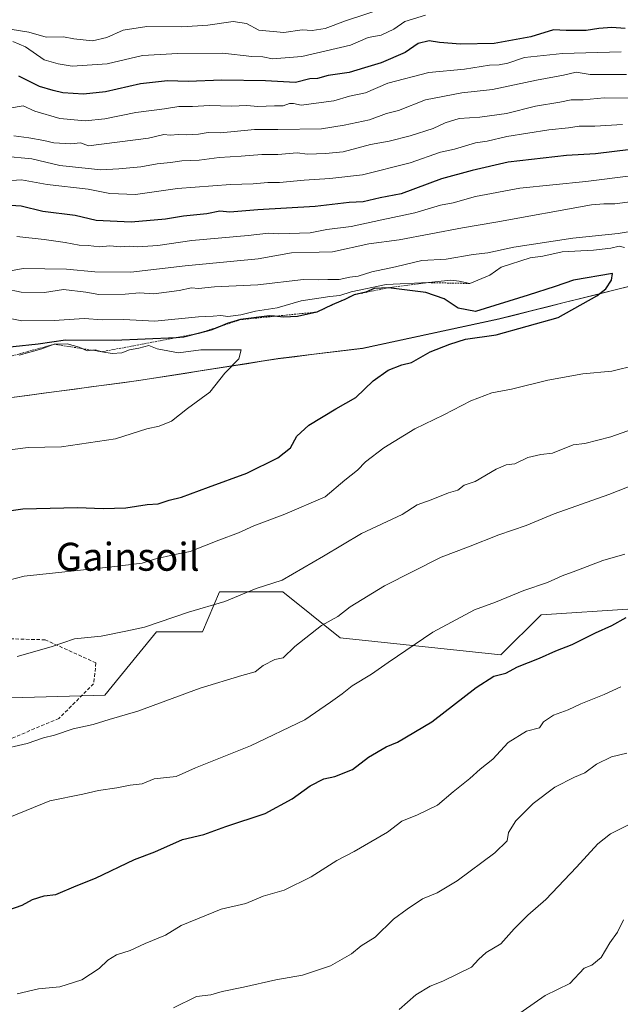
# Model space of a CAD drawing. Units: metres. Extents: x 562945 to 566381, y 4744914 to 4747259.
# Drawn here: x 565048 to 565219, y 4745132 to 4745414 of the extents above; entities that cross this region are included whole.
import ezdxf
from ezdxf.enums import TextEntityAlignment as Align

# ---------------------------------------------------------------- set-up
doc = ezdxf.new("R2010")
doc.units = ezdxf.units.M
doc.header["$MEASUREMENT"] = 0
doc.linetypes.add('TRAZOS', pattern=[0.75, 0.5, -0.25])
doc.linetypes.add('TRAZOSX2', pattern=[1.5, 1, -0.5])
for name, color, linetype, lineweight in [('Arbolado forestal CxS', 92, 'Continuous', 0), ('Curva de nivel maestra', 36, 'Continuous', 30), ('Curva de nivel normal', 36, 'Continuous', 0), ('Escarpado lineal', 39, 'TRAZOS', 0), ('Municipio', 9, 'Continuous', 13), ('Municipio CxS', 142, 'Continuous', 0), ('Pastizal CxS', 92, 'Continuous', 0), ('Senda', 19, 'TRAZOSX2', 0), ('Texto cartográfico', 19, 'Continuous', 0)]:
    doc.layers.add(name, color=color, linetype=linetype, lineweight=lineweight)
doc.styles.add('Arial', font='txt', dxfattribs={"height": 0.2})

# ---------------------------------------------------------------- blocks, each defined once
blk = doc.blocks.new('*U161')
at = {"layer": 'Arbolado forestal CxS', "color": 92, "linetype": 'Continuous', "lineweight": 0}
blk.add_polyline3d([(565227.0789, 4745338.8117, 1048.785), (565184.7193, 4745328.2025, 1050.2007), (565145.7897, 4745319.8533, 1051.5494), (565121.5895, 4745316.8533, 1053.1877), (565081.7597, 4745310.6141, 1056.5267), (565040.9901, 4745305.2045, 1057.5976)], dxfattribs=at)

msp = doc.modelspace()

# ---------------------------------------------------------------- linework, layer by layer
at = {"layer": 'Arbolado forestal CxS', "color": 92, "linetype": 'Continuous', "lineweight": 0}
for points in [[(565305.1439, 4745260.0515, 1021.9064), (565339.6265, 4745292.9105, 1031.2523), (565342.2299, 4745294.3989, 1031.758), (565351.1205, 4745299.4823, 1033.2951), (565374.1069, 4745287.9809, 1031.5938), (565383.9585, 4745273.1941, 1028.3507), (565388.8843, 4745273.1941, 1028.24), (565395.4529, 4745287.9807, 1031.4201), (565398.7373, 4745312.6247, 1036.4481), (565387.2439, 4745324.1259, 1039.4994), (565364.2567, 4745342.1975, 1043.2748), (565360.9735, 4745353.6991, 1046.4576), (565365.4221, 4745361.8557, 1048.4362), (565371.0319, 4745372.1417, 1050.7431), (565334.3187, 4745366.7303, 1051.1459), (565270.8589, 4745355.0009, 1048.9817), (565251.8187, 4745345.5413, 1048.0451), (565227.0789, 4745338.8117, 1048.785), (565184.7193, 4745328.2025, 1050.2007), (565145.7897, 4745319.8533, 1051.5494), (565121.5895, 4745316.8533, 1053.1877), (565081.7597, 4745310.6141, 1056.5267), (565040.9901, 4745305.2045, 1057.5976)], [(565041.6825, 4745219.8037, 1037.1996), (565071.9849, 4745220.6249, 1035.7687), (565081.2509, 4745231.9561, 1037.4631), (565086.7637, 4745238.6963, 1038.4915), (565099.8995, 4745238.6961, 1037.6163), (565104.8257, 4745250.1971, 1039.8221), (565122.8865, 4745250.1969, 1037.8239), (565139.3059, 4745237.0527, 1032.3224), (565185.2805, 4745232.1231, 1025.3066), (565196.7745, 4745243.6239, 1026.8641), (565223.0463, 4745245.2669, 1024.5125), (565233.6817, 4745249.8275, 1024.4349), (565254.2729, 4745258.6575, 1024.1686), (565257.5273, 4745260.0531, 1024.1306), (565290.3669, 4745255.1237, 1020.218), (565305.1439, 4745260.0515, 1021.9064), (565328.0843, 4745236.8869, 1015.9848), (565349.2957, 4745228.4019, 1014.9125), (565367.6785, 4745204.3615, 1011.2689), (565374.7483, 4745174.6659, 1004.2348), (565377.5759, 4745147.7969, 997.1821), (565412.9281, 4745132.2413, 993.0035)], [(565041.6825, 4745219.8037, 1037.1996), (565071.9849, 4745220.6249, 1035.7687), (565081.2509, 4745231.9561, 1037.4631), (565086.7637, 4745238.6963, 1038.4915), (565099.8995, 4745238.6961, 1037.6163), (565104.8257, 4745250.1971, 1039.8221), (565122.8865, 4745250.1969, 1037.8239), (565139.3059, 4745237.0527, 1032.3224), (565185.2805, 4745232.1231, 1025.3066), (565196.7745, 4745243.6239, 1026.8641), (565223.0463, 4745245.2669, 1024.5125), (565233.6817, 4745249.8275, 1024.4349), (565254.2729, 4745258.6575, 1024.1686), (565257.5273, 4745260.0531, 1024.1306), (565290.3669, 4745255.1237, 1020.218), (565305.1439, 4745260.0515, 1021.9064)]]:
    msp.add_polyline3d(points, dxfattribs=at)
at = {"layer": 'Curva de nivel maestra', "color": 36, "linetype": 'Continuous', "lineweight": 30}
for points in [[(565220.83, 4745411.27, 1000), (565217, 4745411.51, 1000), (565213.24, 4745411.28, 1000), (565209.65, 4745410.65, 1000), (565203.91, 4745410.72, 1000), (565200.3, 4745410.86, 1000), (565193.85, 4745408.86, 1000), (565183.3, 4745406.99, 1000), (565173.69, 4745406.74, 1000), (565167.75, 4745407.2, 1000), (565164.75, 4745407.73, 1000), (565161.57, 4745406.99, 1000), (565157.94, 4745404.43, 1000), (565151.06, 4745401.45, 1000), (565146.24, 4745400.02, 1000), (565141.91, 4745398.71, 1000), (565135.88, 4745397.76, 1000), (565132.8, 4745396.98, 1000), (565130.67, 4745396.84, 1000), (565126.55, 4745395.82, 1000), (565118, 4745396.26, 1000), (565105.47, 4745396.5, 1000), (565095.86, 4745396.06, 1000), (565089.97, 4745396.25, 1000), (565082.24, 4745395.4, 1000), (565072.24, 4745393.12, 1000), (565065.95, 4745392.51, 1000), (565060, 4745392.83, 1000), (565057.2, 4745393.5, 1000), (565053.29, 4745394.62, 1000), (565047.39, 4745397.57, 1000)], [(565222.47, 4745376.67, 1025), (565212.33, 4745375.38, 1025), (565204, 4745374.92, 1025), (565187.33, 4745373.01, 1025), (565177.07, 4745370.68, 1025), (565168.28, 4745368.23, 1025), (565156.74, 4745363.95, 1025), (565150.71, 4745362.8, 1025), (565145.84, 4745361.69, 1025), (565141.9, 4745361.52, 1025), (565132.18, 4745360.33, 1025), (565115.78, 4745359.36, 1025), (565107.73, 4745358.74, 1025), (565104.85, 4745358.97, 1025), (565101.18, 4745358.23, 1025), (565094.54, 4745357.54, 1025), (565089.36, 4745356.69, 1025), (565079.55, 4745355.88, 1025), (565069.55, 4745356.37, 1025), (565063.53, 4745357.79, 1025), (565054.27, 4745358.94, 1025), (565048.13, 4745360.43, 1025), (565042.03, 4745360.84, 1025)], [(565040.48, 4745272.79, 1050), (565048.59, 4745273.86, 1050), (565064.15, 4745274.32, 1050), (565071.49, 4745274, 1050), (565077.97, 4745274.19, 1050), (565084.16, 4745275.09, 1050), (565087.28, 4745275.33, 1050), (565090.45, 4745276.38, 1050), (565093.94, 4745277.2, 1050), (565101.67, 4745280.13, 1050), (565112.62, 4745284.11, 1050), (565121.52, 4745288.48, 1050), (565125.06, 4745291.33, 1050), (565126.94, 4745294.7, 1050), (565130.31, 4745297.85, 1050), (565138.11, 4745302.52, 1050), (565143.76, 4745305.7, 1050), (565148.77, 4745310.46, 1050), (565153.06, 4745313.58, 1050), (565156.92, 4745315.04, 1050), (565159.73, 4745315.76, 1050), (565165, 4745318.81, 1050), (565170.63, 4745320.95, 1050), (565175.17, 4745322.41, 1050), (565183.96, 4745323.61, 1050), (565201.67, 4745328.61, 1050), (565212.67, 4745334.82, 1050), (565215.25, 4745336.82, 1050), (565216.94, 4745339.28, 1050), (565217.18, 4745341.18, 1050), (565206, 4745339.26, 1050), (565200.8, 4745337.48, 1050), (565193.07, 4745335, 1050), (565178.02, 4745330.36, 1050), (565173.08, 4745331.29, 1050), (565169.08, 4745333.92, 1050), (565163.78, 4745335.73, 1050), (565153.11, 4745337.11, 1050), (565149, 4745336.94, 1050), (565146.67, 4745335.82, 1050), (565143.33, 4745335.1, 1050), (565140.67, 4745333.77, 1050), (565137.6873, 4745332.5021, 1050), (565137, 4745332.21, 1050), (565132.6, 4745330.16, 1050), (565127.07, 4745328.88, 1050), (565123.1, 4745328.67, 1050), (565120.4842, 4745328.9512, 1050), (565119.1, 4745329.1, 1050), (565110.85, 4745327.99, 1050), (565107.01, 4745326.9, 1050), (565105.0028, 4745326.081, 1050), (565102.28, 4745324.97, 1050), (565098.6879, 4745324.0193, 1050), (565094.61, 4745322.94, 1050), (565092.4318, 4745322.8363, 1050), (565074.66, 4745321.99, 1050), (565060.81, 4745322.15, 1050), (565052.97, 4745320.97, 1050), (565038.52, 4745319.41, 1050)], [(565042.33, 4745158.48, 1025), (565048.33, 4745160.55, 1025), (565051.33, 4745162.2, 1025), (565054.67, 4745163.25, 1025), (565057.96, 4745163.66, 1025), (565063.85, 4745166.14, 1025), (565069.34, 4745168.29, 1025), (565080.47, 4745173.67, 1025), (565086.28, 4745175.85, 1025), (565094.24, 4745179.3, 1025), (565100.31, 4745180.8, 1025), (565106.58, 4745183.1, 1025), (565117.82, 4745186.77, 1025), (565125.58, 4745190.95, 1025), (565130.74, 4745194.68, 1025), (565134.65, 4745196.7, 1025), (565137.74, 4745197.36, 1025), (565142.86, 4745199.34, 1025), (565147.38, 4745202.9, 1025), (565152.46, 4745205.87, 1025), (565155.73, 4745207.22, 1025), (565165.48, 4745213, 1025), (565178.19, 4745222.85, 1025), (565183.28, 4745226.03, 1025), (565186.67, 4745226.9, 1025), (565190, 4745228.68, 1025), (565196.33, 4745231.15, 1025), (565201, 4745233.33, 1025), (565205.67, 4745235.12, 1025), (565212.33, 4745238.46, 1025), (565217.03, 4745240.53, 1025), (565221.11, 4745242.8, 1025)]]:
    msp.add_polyline3d(points, dxfattribs=at)
at = {"layer": 'Curva de nivel normal', "color": 36, "linetype": 'Continuous', "lineweight": 0}
for points in [[(565151.87, 4745417.04, 990), (565140.79, 4745413.4, 990), (565135.03, 4745411.24, 990), (565131.33, 4745410.69, 990), (565128.46, 4745410.83, 990), (565123.17, 4745410.1, 990), (565116.07, 4745410.73, 990), (565112.55, 4745412.67, 990), (565108.7, 4745413.25, 990), (565101.44, 4745412.17, 990), (565094, 4745411.68, 990), (565084, 4745411.84, 990), (565077.24, 4745410.8, 990), (565072.63, 4745408.71, 990), (565068.45, 4745407.72, 990), (565063.15, 4745408.26, 990), (565060.2, 4745408.89, 990), (565055.24, 4745408.78, 990), (565050.29, 4745410.2, 990), (565044.93, 4745411.09, 990)], [(565045.73, 4745407.49, 995), (565049.28, 4745406.01, 995), (565054.63, 4745402.24, 995), (565058.67, 4745401.1, 995), (565062.67, 4745400.44, 995), (565072.67, 4745401.18, 995), (565082.82, 4745403.56, 995), (565092.93, 4745404.06, 995), (565105.8, 4745404.19, 995), (565114.02, 4745403.28, 995), (565117.24, 4745403.15, 995), (565119.98, 4745402.61, 995), (565128.33, 4745403.21, 995), (565142.25, 4745406.48, 995), (565147.33, 4745408.7, 995), (565150.99, 4745409.3, 995), (565154.61, 4745411.02, 995), (565157.79, 4745413.26, 995), (565163.73, 4745415.09, 995)], [(565044.78, 4745388.49, 1005), (565048.7, 4745389.16, 1005), (565052.03, 4745387.65, 1005), (565059.13, 4745385.55, 1005), (565066.36, 4745384.87, 1005), (565072, 4745385.42, 1005), (565080.86, 4745387.24, 1005), (565089.1, 4745388.23, 1005), (565093.19, 4745388.96, 1005), (565097.08, 4745388.91, 1005), (565101.96, 4745389.24, 1005), (565108.26, 4745389.01, 1005), (565112.63, 4745389.22, 1005), (565115.73, 4745388.9, 1005), (565120.56, 4745389.16, 1005), (565122.99, 4745389.16, 1005), (565124.82, 4745389.84, 1005), (565126.01, 4745389.84, 1005), (565128.17, 4745389.37, 1005), (565137.52, 4745390.6, 1005), (565141.98, 4745391.85, 1005), (565146.55, 4745392.88, 1005), (565152.93, 4745395.6, 1005), (565164.62, 4745398.62, 1005), (565174.89, 4745399.58, 1005), (565182, 4745400.76, 1005), (565184.81, 4745400.85, 1005), (565187.29, 4745401.35, 1005), (565192, 4745402.92, 1005), (565202.9, 4745404.11, 1005), (565219.64, 4745404.53, 1005)], [(565221.23, 4745398.06, 1010), (565210.8, 4745398.14, 1010), (565206.8, 4745398.78, 1010), (565203.18, 4745397.88, 1010), (565195.46, 4745396.46, 1010), (565182.83, 4745393.83, 1010), (565174.11, 4745392.81, 1010), (565163.69, 4745390.84, 1010), (565156.03, 4745387.8, 1010), (565152.58, 4745386.93, 1010), (565147.7, 4745385.15, 1010), (565140.48, 4745383.58, 1010), (565134, 4745382.54, 1010), (565121.51, 4745382.35, 1010), (565114.82, 4745382.36, 1010), (565105.11, 4745381.44, 1010), (565101.55, 4745381.54, 1010), (565098.8, 4745381.03, 1010), (565095.36, 4745380.81, 1010), (565093.03, 4745380.98, 1010), (565090.72, 4745380.76, 1010), (565088.92, 4745380.92, 1010), (565084.54, 4745379.92, 1010), (565067.33, 4745377.66, 1010), (565065.08, 4745378.58, 1010), (565062.28, 4745378.26, 1010), (565057.44, 4745378.6, 1010), (565054.58, 4745379.24, 1010), (565050.24, 4745379.96, 1010), (565045.99, 4745380.52, 1010)], [(565043, 4745374.7, 1015), (565051.16, 4745374, 1015), (565059.14, 4745372.05, 1015), (565070.82, 4745370.81, 1015), (565076, 4745371.12, 1015), (565082.33, 4745371.69, 1015), (565087, 4745372.56, 1015), (565090.76, 4745372.92, 1015), (565094.03, 4745373.39, 1015), (565099.03, 4745373.59, 1015), (565104.74, 4745374.4, 1015), (565111.01, 4745374.73, 1015), (565116.94, 4745375.2, 1015), (565121.52, 4745375.19, 1015), (565127.04, 4745375.7, 1015), (565129.96, 4745375.28, 1015), (565135.13, 4745375.51, 1015), (565140.12, 4745375.94, 1015), (565148, 4745378.05, 1015), (565153.33, 4745378.99, 1015), (565159.31, 4745380.54, 1015), (565165.9, 4745382.69, 1015), (565169.31, 4745384.31, 1015), (565173.33, 4745385.47, 1015), (565179.28, 4745385.86, 1015), (565186.86, 4745386.97, 1015), (565195.18, 4745389.04, 1015), (565202.08, 4745390.19, 1015), (565205.34, 4745390.87, 1015), (565208.84, 4745390.84, 1015), (565214.76, 4745391.4, 1015), (565224.74, 4745391.3, 1015)], [(565220.08, 4745383.77, 1020), (565212.12, 4745383.3, 1020), (565207.68, 4745383.35, 1020), (565204.58, 4745382.85, 1020), (565198.95, 4745382.25, 1020), (565187, 4745380.34, 1020), (565181.33, 4745379.07, 1020), (565178, 4745378.58, 1020), (565172, 4745376.78, 1020), (565168, 4745375.85, 1020), (565159.33, 4745372.88, 1020), (565145.67, 4745369.42, 1020), (565136.33, 4745368.32, 1020), (565129, 4745367.87, 1020), (565122, 4745367.21, 1020), (565118.61, 4745367.21, 1020), (565114.4, 4745366.8, 1020), (565107.94, 4745366.6, 1020), (565092.83, 4745365.54, 1020), (565080.81, 4745363.79, 1020), (565073.4, 4745364.05, 1020), (565067.29, 4745365.29, 1020), (565055.48, 4745366.64, 1020), (565048.19, 4745367.99, 1020), (565042.55, 4745367.61, 1020)], [(565222.4, 4745369.09, 1030), (565209.59, 4745367.46, 1030), (565190.73, 4745365.61, 1030), (565178, 4745363.2, 1030), (565171.67, 4745361.37, 1030), (565168, 4745360.75, 1030), (565160.67, 4745358.56, 1030), (565151.2, 4745356.58, 1030), (565142.47, 4745354.59, 1030), (565135.46, 4745353.81, 1030), (565130.69, 4745352.86, 1030), (565121.65, 4745352.49, 1030), (565118.85, 4745352.75, 1030), (565113, 4745352.01, 1030), (565096.93, 4745350.58, 1030), (565087.21, 4745349.16, 1030), (565081.46, 4745348.78, 1030), (565078.96, 4745348.96, 1030), (565076.46, 4745348.8, 1030), (565073.43, 4745349.1, 1030), (565070.46, 4745348.86, 1030), (565067.27, 4745349.19, 1030), (565064.67, 4745349.33, 1030), (565060.67, 4745350.08, 1030), (565054.63, 4745350.89, 1030), (565046.85, 4745351.81, 1030)], [(565224.33, 4745361.96, 1035), (565217.86, 4745361.07, 1035), (565214.67, 4745361.13, 1035), (565211.16, 4745360.85, 1035), (565183.85, 4745355.85, 1035), (565174.3, 4745354.26, 1035), (565156.14, 4745350.81, 1035), (565147.54, 4745349.63, 1035), (565137.08, 4745347.42, 1035), (565133.32, 4745347.27, 1035), (565125.42, 4745347.14, 1035), (565115.85, 4745345.4, 1035), (565094.98, 4745343.37, 1035), (565079.42, 4745341.57, 1035), (565069.19, 4745341.67, 1035), (565061.07, 4745342.4, 1035), (565048.64, 4745342.63, 1035), (565041.35, 4745341.28, 1035)], [(565225.14, 4745353.66, 1040), (565218.81, 4745352.61, 1040), (565205.82, 4745351.34, 1040), (565188.96, 4745348.72, 1040), (565181.5, 4745347.08, 1040), (565177.35, 4745346.6, 1040), (565169.59, 4745345.29, 1040), (565162.67, 4745344.89, 1040), (565155.13, 4745343.13, 1040), (565148.39, 4745341.7, 1040), (565144.46, 4745340.46, 1040), (565142.08, 4745340.12, 1040), (565138.99, 4745339.5, 1040), (565135.78, 4745339.49, 1040), (565133.2, 4745339.39, 1040), (565128.79, 4745339.52, 1040), (565115.8, 4745337.99, 1040), (565103.34, 4745337.34, 1040), (565098.81, 4745336.87, 1040), (565096.84, 4745337.07, 1040), (565093.27, 4745336.32, 1040), (565086.05, 4745335.33, 1040), (565081.93, 4745335.63, 1040), (565077.82, 4745335.31, 1040), (565070.33, 4745335.19, 1040), (565066.55, 4745335.87, 1040), (565060.22, 4745336.63, 1040), (565054.76, 4745335.76, 1040), (565048.11, 4745335.86, 1040), (565043.64, 4745336.76, 1040)], [(565220.59, 4745348.59, 1045), (565219.12, 4745349.01, 1045), (565216.73, 4745348.42, 1045), (565211.78, 4745347.86, 1045), (565202.81, 4745347.39, 1045), (565197.29, 4745346.1, 1045), (565193.68, 4745345.64, 1045), (565185.33, 4745343.03, 1045), (565182.08, 4745340.68, 1045), (565176.36, 4745338.33, 1045), (565173.33, 4745339, 1045), (565170.95, 4745339.29, 1045), (565164.58, 4745338.58, 1045), (565152.48, 4745338.08, 1045), (565142.43, 4745335.95, 1045), (565139.17, 4745334.86, 1045), (565136.36, 4745334.62, 1045), (565128.12, 4745333.38, 1045), (565121.27, 4745331.4, 1045), (565115.09, 4745330.46, 1045), (565110.9, 4745329.4, 1045), (565107.22, 4745328.93, 1045), (565105.21, 4745329.21, 1045), (565103, 4745329, 1045), (565098.77, 4745328.77, 1045), (565086.34, 4745327.56, 1045), (565077.32, 4745328, 1045), (565071.33, 4745327.98, 1045), (565066.1, 4745328.36, 1045), (565057.49, 4745327.77, 1045), (565048.31, 4745327.64, 1045), (565043.05, 4745328.73, 1045)], [(565040.25, 4745290.24, 1055), (565050.07, 4745291.43, 1055), (565059.61, 4745291.61, 1055), (565075.07, 4745293.95, 1055), (565084.05, 4745296.75, 1055), (565087.52, 4745297.5, 1055), (565091.05, 4745299.01, 1055), (565095.64, 4745302.62, 1055), (565102.07, 4745307.26, 1055), (565106.35, 4745312.67, 1055), (565110.32, 4745316.83, 1055), (565111, 4745319.32, 1055), (565099.5, 4745319.39, 1055), (565093.12, 4745318.51, 1055), (565086.99, 4745319.66, 1055), (565084.55, 4745320.59, 1055), (565081.72, 4745319.83, 1055), (565079.1, 4745319.38, 1055), (565076.87, 4745318.52, 1055), (565074.12, 4745318.34, 1055), (565071.14, 4745318.81, 1055), (565069.35, 4745319.35, 1055), (565066.94, 4745319.12, 1055), (565064.66, 4745320.09, 1055), (565061.2, 4745321.06, 1055), (565057.53, 4745320.97, 1055), (565054.04, 4745319.6, 1055), (565047.48, 4745317.81, 1055)], [(565035.65, 4745251.17, 1045), (565048.95, 4745254.66, 1045), (565073.99, 4745257.28, 1045), (565082.73, 4745258.32, 1045), (565086.26, 4745259.49, 1045), (565092.06, 4745260.81, 1045), (565096.4, 4745261.69, 1045), (565104.59, 4745264.94, 1045), (565110.27, 4745267.02, 1045), (565114.58, 4745269.06, 1045), (565123.46, 4745272.4, 1045), (565135.02, 4745277.32, 1045), (565140.6, 4745282.06, 1045), (565144.22, 4745284.95, 1045), (565146.53, 4745287.33, 1045), (565151.76, 4745291.38, 1045), (565160.65, 4745296.78, 1045), (565169, 4745300.81, 1045), (565176.67, 4745304.75, 1045), (565182.67, 4745307.02, 1045), (565188.33, 4745308.14, 1045), (565198.67, 4745310.73, 1045), (565208.67, 4745312.48, 1045), (565217, 4745313.26, 1045), (565224, 4745315.01, 1045)], [(565046.97, 4745231.64, 1040), (565056.67, 4745234.48, 1040), (565063.33, 4745236.71, 1040), (565071, 4745237.48, 1040), (565078, 4745238.87, 1040), (565083.33, 4745240.02, 1040), (565095.89, 4745244.36, 1040), (565106.32, 4745247.44, 1040), (565115.3, 4745251.07, 1040), (565122.77, 4745253.5, 1040), (565134.59, 4745260.37, 1040), (565145.4, 4745266.85, 1040), (565157, 4745272.25, 1040), (565161.33, 4745275.06, 1040), (565165.32, 4745276.44, 1040), (565170.26, 4745278.44, 1040), (565172.92, 4745279.28, 1040), (565174.77, 4745280.62, 1040), (565177.94, 4745281.69, 1040), (565183.94, 4745285.2, 1040), (565186.74, 4745286.44, 1040), (565189.27, 4745286.76, 1040), (565193, 4745288.58, 1040), (565196.69, 4745289.42, 1040), (565200.05, 4745289.82, 1040), (565205.91, 4745292.15, 1040), (565209.32, 4745292.62, 1040), (565216.71, 4745294.46, 1040), (565235.01, 4745300.99, 1040)], [(565041.37, 4745204.89, 1035), (565049.83, 4745206.83, 1035), (565054.48, 4745208.43, 1035), (565057.62, 4745209.15, 1035), (565063, 4745210.96, 1035), (565068.67, 4745212.22, 1035), (565073.28, 4745213.67, 1035), (565081.44, 4745216, 1035), (565099.24, 4745222.62, 1035), (565111.21, 4745226.28, 1035), (565114.97, 4745227.25, 1035), (565117.33, 4745229.07, 1035), (565120.67, 4745230.78, 1035), (565123, 4745231.31, 1035), (565126.33, 4745234.57, 1035), (565134, 4745240.53, 1035), (565138.67, 4745243.08, 1035), (565142.16, 4745245.87, 1035), (565151.97, 4745251.84, 1035), (565168.16, 4745260.06, 1035), (565176, 4745263.05, 1035), (565184.68, 4745266.5, 1035), (565192.51, 4745269.16, 1035), (565200.46, 4745272.44, 1035), (565216.11, 4745278, 1035), (565223.67, 4745280.93, 1035)], [(565044.84, 4745185.75, 1030), (565056.33, 4745190.36, 1030), (565065.75, 4745192.3, 1030), (565070.17, 4745193.38, 1030), (565075.45, 4745194.11, 1030), (565079.26, 4745194.89, 1030), (565082.7, 4745195.23, 1030), (565086.15, 4745196.69, 1030), (565092.4, 4745197.36, 1030), (565097.97, 4745199.88, 1030), (565113.66, 4745206.17, 1030), (565129.16, 4745213.55, 1030), (565136.51, 4745218.63, 1030), (565139.84, 4745221.03, 1030), (565142.7, 4745223.26, 1030), (565148.3, 4745226.63, 1030), (565153, 4745229.99, 1030), (565165.82, 4745238.67, 1030), (565177.76, 4745245.02, 1030), (565183.74, 4745247.17, 1030), (565191.83, 4745250.54, 1030), (565198.57, 4745252.87, 1030), (565202.8, 4745254.77, 1030), (565206.74, 4745256.17, 1030), (565214.43, 4745259.13, 1030), (565220.67, 4745260.98, 1030)], [(565046.92, 4745135.2, 1020), (565053, 4745136.68, 1020), (565059.11, 4745137.21, 1020), (565065.43, 4745139.24, 1020), (565070.41, 4745142.45, 1020), (565072.87, 4745144.86, 1020), (565075.37, 4745146.38, 1020), (565079.28, 4745147.63, 1020), (565083.55, 4745149.64, 1020), (565089.36, 4745152.03, 1020), (565093.8, 4745154.72, 1020), (565105.24, 4745159.39, 1020), (565112.33, 4745161.05, 1020), (565117.33, 4745163.1, 1020), (565123.33, 4745164.9, 1020), (565131, 4745168.64, 1020), (565138.33, 4745173.29, 1020), (565143.33, 4745175.88, 1020), (565152.87, 4745181.42, 1020), (565156.97, 4745184.58, 1020), (565161.44, 4745186.43, 1020), (565167.14, 4745189.19, 1020), (565171.62, 4745193, 1020), (565176.38, 4745196.76, 1020), (565179.33, 4745199.49, 1020), (565183, 4745202.34, 1020), (565187.32, 4745207.05, 1020), (565192.63, 4745210.34, 1020), (565196.31, 4745211.24, 1020), (565197.43, 4745212.98, 1020), (565200.31, 4745214.9, 1020), (565204.5, 4745216.42, 1020), (565208.12, 4745218.12, 1020), (565214.85, 4745220.82, 1020), (565219.54, 4745223, 1020)], [(565221.33, 4745204.06, 1015), (565216.9, 4745202.98, 1015), (565212.6, 4745200.87, 1015), (565209.23, 4745198.38, 1015), (565206.33, 4745197.17, 1015), (565200.74, 4745194.28, 1015), (565194.46, 4745189.63, 1015), (565189.53, 4745184.67, 1015), (565187.48, 4745181.33, 1015), (565187.03, 4745179, 1015), (565183.52, 4745175.5, 1015), (565172.78, 4745167.48, 1015), (565167, 4745164.11, 1015), (565162.86, 4745162.38, 1015), (565158.43, 4745159.38, 1015), (565154.52, 4745156.57, 1015), (565149.32, 4745151.44, 1015), (565145.35, 4745148.92, 1015), (565142.54, 4745146.67, 1015), (565136.59, 4745143.2, 1015), (565128.57, 4745140.57, 1015), (565120.91, 4745139.24, 1015), (565111.66, 4745137.16, 1015), (565105.55, 4745135.92, 1015), (565102.31, 4745134.88, 1015), (565098.24, 4745134.41, 1015), (565091.67, 4745131.17, 1015)], [(565156.2, 4745130.7, 1010), (565160.98, 4745134.9, 1010), (565165, 4745137.4, 1010), (565168.67, 4745138.79, 1010), (565176.9, 4745142.86, 1010), (565178.82, 4745145, 1010), (565181.05, 4745147, 1010), (565185.22, 4745149.5, 1010), (565189.07, 4745153.82, 1010), (565193, 4745157.75, 1010), (565198.14, 4745162.21, 1010), (565206.93, 4745171.43, 1010), (565213, 4745178.13, 1010), (565216.58, 4745180.94, 1010), (565225.93, 4745185.62, 1010)], [(565220.34, 4745156.33, 1005), (565218.64, 4745152.88, 1005), (565216.38, 4745149.83, 1005), (565213.98, 4745145.57, 1005), (565211.31, 4745143.45, 1005), (565209.11, 4745142.53, 1005), (565205, 4745138.17, 1005), (565197.89, 4745134.75, 1005), (565188.48, 4745128.13, 1005)]]:
    msp.add_polyline3d(points, dxfattribs=at)
at = {"layer": 'Escarpado lineal', "color": 39, "linetype": 'TRAZOS', "lineweight": 0}
msp.add_polyline3d([(565176.36, 4745338.33, 1044.6804), (565164.58, 4745338.58, 1046.7937), (565153.11, 4745337.11, 1047.7885), (565143.33, 4745335.1, 1050.4362), (565132.6, 4745330.16, 1049.9452), (565110.85, 4745327.99, 1047.5034), (565098.6879, 4745324.0193, 1050.0632), (565071.14, 4745318.81, 1055.42), (565057.53, 4745320.97, 1052.507), (565039.1, 4745315.87, 1055.3761), (565028.38, 4745316, 1054.0221), (565013.01, 4745313.82, 1059.5668), (565000.97, 4745310.86, 1056.2396), (564981.5739, 4745305.6349, 1060.5405), (564964.54, 4745302.62, 1057.804), (564951, 4745295.02, 1059.7338), (564938.67, 4745290.25, 1059.6207), (564924.15, 4745288.27, 1061.1995), (564912.46, 4745284.7, 1054.826)], dxfattribs=at)
at = {"layer": 'Municipio', "color": 9, "linetype": 'Continuous', "lineweight": 13}
msp.add_polyline3d([(565222.2422, 4745337.5622, 1049.4986), (565217.5344, 4745336.3844, 1049.669), (565212.8267, 4745335.2067, 1049.9757), (565208.1189, 4745334.0289, 1050.25), (565203.4111, 4745332.8511, 1050.584), (565198.7033, 4745331.6733, 1050.7036), (565193.9956, 4745330.4956, 1050.567), (565189.2878, 4745329.3178, 1050.605), (565184.58, 4745328.14, 1050.7003), (565179.7137, 4745327.095, 1050.6413), (565174.8475, 4745326.05, 1050.7811), (565169.9812, 4745325.005, 1050.9889), (565165.115, 4745323.96, 1051.4846), (565160.2487, 4745322.915, 1051.9984), (565155.3825, 4745321.87, 1052.1907), (565150.5162, 4745320.825, 1052.2125), (565145.65, 4745319.78, 1052.353), (565140.812, 4745319.182, 1052.665), (565135.974, 4745318.584, 1052.6577), (565131.136, 4745317.986, 1052.7965), (565126.298, 4745317.388, 1053.0296), (565121.46, 4745316.79, 1053.4384), (565117.0344, 4745316.0967, 1053.8682), (565112.6089, 4745315.4033, 1054.2887), (565108.1833, 4745314.71, 1054.8476), (565103.7578, 4745314.0167, 1055.377), (565099.3322, 4745313.3233, 1055.9664), (565094.9067, 4745312.63, 1056.4053), (565090.4811, 4745311.9367, 1056.7194), (565086.0556, 4745311.2433, 1057.061), (565081.63, 4745310.55, 1057.198), (565077.0989, 4745309.9489, 1057.3826), (565072.5678, 4745309.3478, 1057.5873), (565068.0367, 4745308.7467, 1057.6888), (565063.5056, 4745308.1456, 1057.7507), (565058.9744, 4745307.5444, 1057.8077), (565054.4433, 4745306.9433, 1057.8645), (565049.9122, 4745306.3422, 1057.9506), (565045.3811, 4745305.7411, 1058.1107)], dxfattribs=at)
msp.add_polyline3d([(565222.2422, 4745337.5622, 1049.4986), (565217.5344, 4745336.3844, 1049.669), (565212.8267, 4745335.2067, 1049.9757), (565208.1189, 4745334.0289, 1050.25), (565203.4111, 4745332.8511, 1050.584), (565198.7033, 4745331.6733, 1050.7036), (565193.9956, 4745330.4956, 1050.567), (565189.2878, 4745329.3178, 1050.605), (565184.58, 4745328.14, 1050.7003), (565179.7137, 4745327.095, 1050.6413), (565174.8475, 4745326.05, 1050.7811), (565169.9812, 4745325.005, 1050.9889), (565165.115, 4745323.96, 1051.4846), (565160.2487, 4745322.915, 1051.9984), (565155.3825, 4745321.87, 1052.1907), (565150.5162, 4745320.825, 1052.2125), (565145.65, 4745319.78, 1052.353), (565140.812, 4745319.182, 1052.665), (565135.974, 4745318.584, 1052.6577), (565131.136, 4745317.986, 1052.7965), (565126.298, 4745317.388, 1053.0296), (565121.46, 4745316.79, 1053.4384), (565117.0344, 4745316.0967, 1053.8682), (565112.6089, 4745315.4033, 1054.2887), (565108.1833, 4745314.71, 1054.8476), (565103.7578, 4745314.0167, 1055.377), (565099.3322, 4745313.3233, 1055.9664), (565094.9067, 4745312.63, 1056.4053), (565090.4811, 4745311.9367, 1056.7194), (565086.0556, 4745311.2433, 1057.061), (565081.63, 4745310.55, 1057.198), (565077.0989, 4745309.9489, 1057.3826), (565072.5678, 4745309.3478, 1057.5873), (565068.0367, 4745308.7467, 1057.6888), (565063.5056, 4745308.1456, 1057.7507), (565058.9744, 4745307.5444, 1057.8077), (565054.4433, 4745306.9433, 1057.8645), (565049.9122, 4745306.3422, 1057.9506), (565045.3811, 4745305.7411, 1058.1107)], dxfattribs=at)
at = {"layer": 'Municipio CxS', "color": 142, "linetype": 'Continuous', "lineweight": 0}
for points in [[(565222.2422, 4745337.5622, 1049.4986), (565217.5344, 4745336.3844, 1049.669), (565212.8267, 4745335.2067, 1049.9757), (565208.1189, 4745334.0289, 1050.25), (565203.4111, 4745332.8511, 1050.584), (565198.7033, 4745331.6733, 1050.7036), (565193.9956, 4745330.4956, 1050.567), (565189.2878, 4745329.3178, 1050.605), (565184.58, 4745328.14, 1050.7003), (565179.7137, 4745327.095, 1050.6413), (565174.8475, 4745326.05, 1050.7811), (565169.9812, 4745325.005, 1050.9889), (565165.115, 4745323.96, 1051.4846), (565160.2487, 4745322.915, 1051.9984), (565155.3825, 4745321.87, 1052.1907), (565150.5162, 4745320.825, 1052.2125), (565145.65, 4745319.78, 1052.353), (565140.812, 4745319.182, 1052.665), (565135.974, 4745318.584, 1052.6577), (565131.136, 4745317.986, 1052.7965), (565126.298, 4745317.388, 1053.0296), (565121.46, 4745316.79, 1053.4384), (565117.0344, 4745316.0967, 1053.8682), (565112.6089, 4745315.4033, 1054.2887), (565108.1833, 4745314.71, 1054.8476), (565103.7578, 4745314.0167, 1055.377), (565099.3322, 4745313.3233, 1055.9664), (565094.9067, 4745312.63, 1056.4053), (565090.4811, 4745311.9367, 1056.7194), (565086.0556, 4745311.2433, 1057.061), (565081.63, 4745310.55, 1057.198), (565077.0989, 4745309.9489, 1057.3826), (565072.5678, 4745309.3478, 1057.5873), (565068.0367, 4745308.7467, 1057.6888), (565063.5056, 4745308.1456, 1057.7507), (565058.9744, 4745307.5444, 1057.8077), (565054.4433, 4745306.9433, 1057.8645), (565049.9122, 4745306.3422, 1057.9506), (565045.3811, 4745305.7411, 1058.1107)], [(565045.3811, 4745305.7411, 1058.1107), (565049.9122, 4745306.3422, 1057.9506), (565054.4433, 4745306.9433, 1057.8645), (565058.9744, 4745307.5444, 1057.8077), (565063.5056, 4745308.1456, 1057.7507), (565068.0367, 4745308.7467, 1057.6888), (565072.5678, 4745309.3478, 1057.5873), (565077.0989, 4745309.9489, 1057.3826), (565081.63, 4745310.55, 1057.198), (565086.0556, 4745311.2433, 1057.061), (565090.4811, 4745311.9367, 1056.7194), (565094.9067, 4745312.63, 1056.4053), (565099.3322, 4745313.3233, 1055.9664), (565103.7578, 4745314.0167, 1055.377), (565108.1833, 4745314.71, 1054.8476), (565112.6089, 4745315.4033, 1054.2887), (565117.0344, 4745316.0967, 1053.8682), (565121.46, 4745316.79, 1053.4384), (565126.298, 4745317.388, 1053.0296), (565131.136, 4745317.986, 1052.7965), (565135.974, 4745318.584, 1052.6577), (565140.812, 4745319.182, 1052.665), (565145.65, 4745319.78, 1052.353), (565150.5162, 4745320.825, 1052.2125), (565155.3825, 4745321.87, 1052.1907), (565160.2487, 4745322.915, 1051.9984), (565165.115, 4745323.96, 1051.4846), (565169.9812, 4745325.005, 1050.9889), (565174.8475, 4745326.05, 1050.7811), (565179.7137, 4745327.095, 1050.6413), (565184.58, 4745328.14, 1050.7003), (565189.2878, 4745329.3178, 1050.605), (565193.9956, 4745330.4956, 1050.567), (565198.7033, 4745331.6733, 1050.7036), (565203.4111, 4745332.8511, 1050.584), (565208.1189, 4745334.0289, 1050.25), (565212.8267, 4745335.2067, 1049.9757), (565217.5344, 4745336.3844, 1049.669), (565222.2422, 4745337.5622, 1049.4986)]]:
    msp.add_polyline3d(points, dxfattribs=at)
at = {"layer": 'Pastizal CxS', "color": 92, "linetype": 'Continuous', "lineweight": 0}
for points in [[(565305.1439, 4745260.0515, 1021.9064), (565339.6265, 4745292.9105, 1031.2523), (565342.2299, 4745294.3989, 1031.758), (565351.1205, 4745299.4823, 1033.2951), (565374.1069, 4745287.9809, 1031.5938), (565383.9585, 4745273.1941, 1028.3507), (565388.8843, 4745273.1941, 1028.24), (565395.4529, 4745287.9807, 1031.4201), (565398.7373, 4745312.6247, 1036.4481), (565387.2439, 4745324.1259, 1039.4994), (565364.2567, 4745342.1975, 1043.2748), (565360.9735, 4745353.6991, 1046.4576), (565365.4221, 4745361.8557, 1048.4362), (565371.0319, 4745372.1417, 1050.7431), (565334.3187, 4745366.7303, 1051.1459), (565270.8589, 4745355.0009, 1048.9817), (565251.8187, 4745345.5413, 1048.0451), (565227.0789, 4745338.8117, 1048.785), (565184.7193, 4745328.2025, 1050.2007), (565145.7897, 4745319.8533, 1051.5494), (565121.5895, 4745316.8533, 1053.1877), (565081.7597, 4745310.6141, 1056.5267), (565040.9901, 4745305.2045, 1057.5976)], [(565040.9901, 4745305.2045, 1057.5976), (565081.7597, 4745310.6141, 1056.5267), (565121.5895, 4745316.8533, 1053.1877), (565145.7897, 4745319.8533, 1051.5494), (565184.7193, 4745328.2025, 1050.2007), (565227.0789, 4745338.8117, 1048.785)], [(565041.6825, 4745219.8037, 1037.1996), (565071.9849, 4745220.6249, 1035.7687), (565081.2509, 4745231.9561, 1037.4631), (565086.7637, 4745238.6963, 1038.4915), (565099.8995, 4745238.6961, 1037.6163), (565104.8257, 4745250.1971, 1039.8221), (565122.8865, 4745250.1969, 1037.8239), (565139.3059, 4745237.0527, 1032.3224), (565185.2805, 4745232.1231, 1025.3066), (565196.7745, 4745243.6239, 1026.8641), (565223.0463, 4745245.2669, 1024.5125), (565233.6817, 4745249.8275, 1024.4349), (565254.2729, 4745258.6575, 1024.1686), (565257.5273, 4745260.0531, 1024.1306), (565290.3669, 4745255.1237, 1020.218), (565305.1439, 4745260.0515, 1021.9064)], [(565223.0463, 4745245.2669, 1024.5125), (565196.7745, 4745243.6239, 1026.8641), (565185.2805, 4745232.1231, 1025.3066), (565139.3059, 4745237.0527, 1032.3224), (565122.8865, 4745250.1969, 1037.8239), (565104.8257, 4745250.1971, 1039.8221), (565099.8995, 4745238.6961, 1037.6163), (565086.7637, 4745238.6963, 1038.4915), (565081.2509, 4745231.9561, 1037.4631), (565071.9849, 4745220.6249, 1035.7687), (565041.6825, 4745219.8037, 1037.1996)]]:
    msp.add_polyline3d(points, dxfattribs=at)
at = {"layer": 'Senda', "color": 19, "linetype": 'TRAZOSX2', "lineweight": 0}
msp.add_lwpolyline([(564828.7079, 4745254.3155), (564853.1819, 4745246.3779), (564873.0257, 4745241.7477), (564904.7759, 4745242.4091), (564949.0937, 4745237.7789), (565005.9791, 4745237.7789), (565054.9271, 4745236.4561), (565069.4793, 4745229.8415), (565068.8177, 4745223.8883), (565058.8959, 4745213.9663), (565029.1303, 4745201.3987), (564986.7969, 4745180.2319), (564908.0831, 4745155.7579), (564825.4007, 4745134.5913), (564791.6663, 4745123.3465), (564780.4213, 4745110.1173), (564787.0211, 4745100.8039), (564819.6875, 4745063.7275), (564841.2757, 4745053.2317), (564880.6373, 4745030.7395), (564931.2669, 4744952.1361), (564936.4163, 4744932.1634)], dxfattribs=at)

# ---------------------------------------------------------------- block references
at = {"layer": 'Arbolado forestal CxS', "color": 92, "linetype": 'Continuous', "lineweight": 0}
msp.add_blockref('*U161', (0, 0), dxfattribs=at)

# ---------------------------------------------------------------- texts
at = {"layer": 'Texto cartográfico', "color": 19, "linetype": 'Continuous', "lineweight": 0, "style": 'Arial'}
msp.add_text('Gainsoil', height=8, dxfattribs=at).set_placement((565078.546, 4745260.1901), align=Align.MIDDLE_CENTER)

doc.saveas('drawing.dxf')
